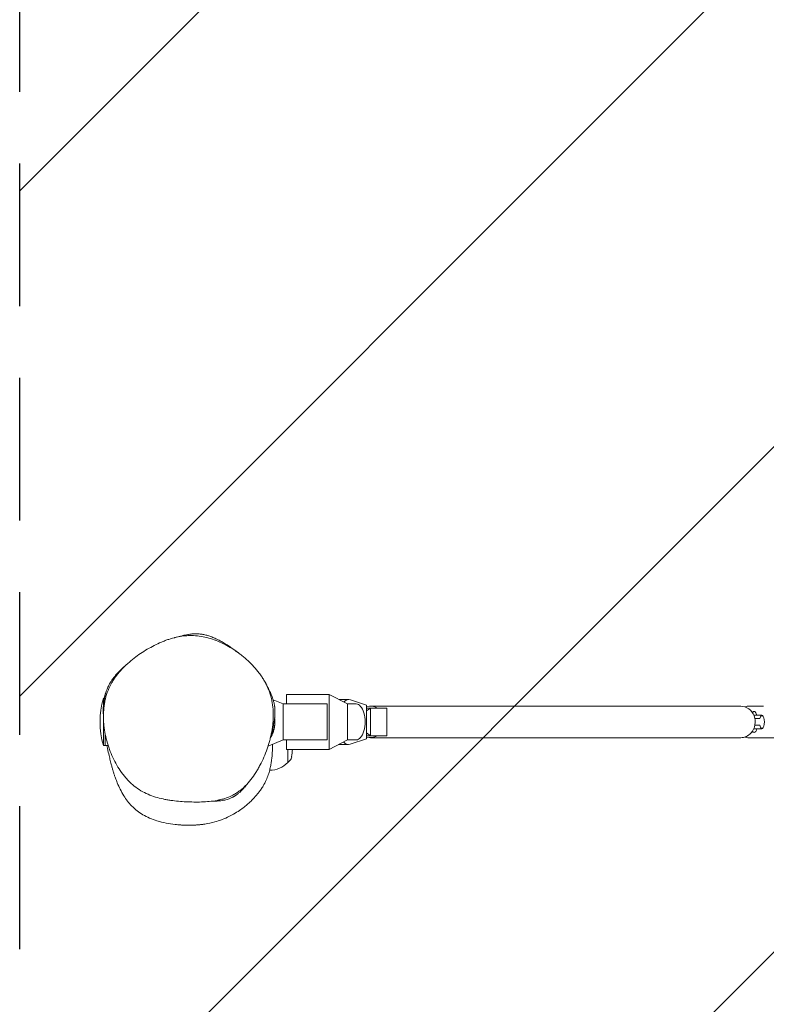
# Model space of a CAD drawing. Units: millimetres. Extents: x -875 to 875, y -3250 to 3250.
# Drawn here: x -875 to -211, y -251 to 624 of the extents above; entities that cross this region are included whole.
import ezdxf

# ---------------------------------------------------------------- set-up
doc = ezdxf.new("R2010")
doc.units = ezdxf.units.MM
doc.header["$LTSCALE"] = 20
doc.linetypes.add('HIDDEN', pattern=[9.525, 6.35, -3.175])
for name, color, linetype in [('2d', 230, 'Continuous'), ('AS-Free_Space', 31, 'HIDDEN'), ('AS-Free_Space_Hatch', 31, 'HIDDEN'), ('AS-SafetyZone', 5, 'HIDDEN')]:
    doc.layers.add(name, color=color, linetype=linetype)

msp = doc.modelspace()

# ---------------------------------------------------------------- hatches: boundary and pattern name
at = {"layer": 'AS-Free_Space_Hatch'}
h = msp.add_hatch(dxfattribs=at)
h.set_pattern_fill('ANSI31', color=256, scale=100)
h.paths.add_polyline_path([(-875, -3250), (-875, 3250), (875, 3250), (875, -3250)])

# ---------------------------------------------------------------- linework, layer by layer
at = {"layer": '2d', "lineweight": 0}
for p, q in [((-800.57, 21, 374.6), (-800.57, 13.12, 374.6)), ((-799.7, 21, 374.6), (-800.57, 21, 374.6)), ((-651.04, 20.3, 374.6), (-651.02, 20.29, 374.6)), ((-649.56, 19.69, 374.6), (-640.66, 16, 374.6)), ((-637.63, 24.4, 374.6), (-599.82, 24.4, 374.6)), ((-637.63, 24.4, 374.6), (-637.63, 16, 374.6)), ((-583.63, 16, 374.6), (-599.82, 24.4, 374.6)), ((-599.82, 24.4, 374.6), (-599.82, -24.4, 374.6)), ((-582.39, 19.89, 374.6), (-591.25, 19.95, 374.6)), ((-566.51, 14.94, 374.6), (-580.92, 19.65, 374.6)), ((-640.66, 16, 374.6), (-601.66, 16, 374.6)), ((-640.66, -16, 374.6), (-640.66, 16, 374.6)), ((-601.66, -16, 374.6), (-601.66, 16, 374.6)), ((-583.63, 16, 374.6), (-583.63, -16, 374.6)), ((-575.74, 16, 374.6), (-583.63, 16, 374.6)), ((-566.51, 14.94, 374.6), (-566.65, -15.11, 374.6)), ((-566.53, 9.79, 374.6), (-563.18, 12.25, 374.6)), ((-548.63, 12.25, 374.6), (-566.52, 12.25, 374.6)), ((-563.18, -12.25, 374.6), (-563.18, 12.25, 374.6)), ((-562.98, 14, 374.6), (-233.77, 14, 374.6)), ((-548.63, -12.25, 374.6), (-548.63, 12.25, 374.6)), ((-220.3, 14, 374.6), (-227.55, 14, 374.6)), ((-213.48, 14, 374.6), (-220.3, 14, 374.6)), ((-800.57, 4.77, 374.6), (-800.57, -21, 374.6)), ((-221.94, 6, 374.6), (-214.94, 6, 374.6)), ((-221.3, 3, 374.6), (-216.8, 3, 374.6)), ((-649.96, -2.53, 374.6), (-649.96, -2.59, 374.6)), ((-649.96, -5.73, 374.6), (-649.96, -10, 374.6)), ((-221.94, -6, 374.6), (-214.94, -6, 374.6)), ((-216.8, -3, 374.6), (-221.3, -3, 374.6)), ((-798.95, -10.72, 374.6), (-798.95, -21, 374.6)), ((-640.66, -16, 374.6), (-654.18, -21.6, 374.6)), ((-651.12, -10, 374.6), (-651.11, -10, 374.6)), ((-651, -10, 374.6), (-649.96, -10, 374.6)), ((-601.66, -16, 374.6), (-640.66, -16, 374.6)), ((-637.63, -16, 374.6), (-637.63, -24.4, 374.6)), ((-583.63, -16, 374.6), (-599.82, -24.4, 374.6)), ((-583.63, -16, 374.6), (-575.74, -16, 374.6)), ((-581.11, -19.86, 374.6), (-566.65, -15.11, 374.6)), ((-566.64, -12.25, 374.6), (-548.63, -12.25, 374.6)), ((-563.18, -12.25, 374.6), (-566.63, -9.72, 374.6)), ((-562.98, -14, 374.6), (-233.77, -14, 374.6)), ((-227.55, -14, 374.6), (-220.3, -14, 374.6)), ((-211.07, -14, 374.6), (-220.3, -14, 374.6)), ((-796.31, -21, 374.6), (-800.57, -21, 374.6)), ((-637.63, -24.4, 374.6), (-599.82, -24.4, 374.6)), ((-636.42, -36, 374.6), (-636.42, -24.4, 374.6)), ((-582.67, -20.11, 374.6), (-591.43, -20.05, 374.6)), ((-634.83, -34.4, 374.6), (-636.42, -36, 374.6)), ((-636.56, -36, 374.6), (-636.42, -36, 374.6))]:
    msp.add_line(p, q, dxfattribs=at)
for centre, radius, start, end in [((-728.57, 0, 374.6), 75, 163.7398, 196.26022), ((-653.08, -20, 374.6), 23, 81.15357, 81.16513), ((-653.08, -20, 374.6), 23, 77.7112, 78.30571), ((-715.42, -20, 374.6), 83, 352.4048, 356.96121), ((-639.09, -30.18, 374.6), 6, 315.23389, 352.4048), ((-653.08, -20, 374.6), 23, 270.84276, 315.92079)]:
    msp.add_arc(centre, radius, start, end, dxfattribs=at)
for centre, major_axis, ratio, start_param, end_param in [((-582.53, -0.11, 374.6), (0.14, 20), 0.483318, -0.153033, 0.478471), ((-575.74, 0, 374.6), (0, -16), 0.493335, 0, 3.141593), ((-562.98, 0, 374.6), (0, 14), 0.911403, -0.505361, 0.280918), ((-233.77, 0, 374.6), (0, 14), 0.911403, -2.344295, 0), ((-214.94, 0, 374.6), (0, -6), 0.358368, -1.047198, 4.18879), ((-562.98, 0, 374.6), (0, -14), 0.911403, -0.291472, 0.505361), ((-233.77, 0, 374.6), (0, -14), 0.911403, 0, 0.797298), ((-582.53, -0.11, 374.6), (-0.14, -20), 0.483318, -0.480834, 0.161126)]:
    msp.add_ellipse(centre, major_axis=major_axis, ratio=ratio, start_param=start_param, end_param=end_param, dxfattribs=at)
at = {"layer": '2d', "lineweight": 0, "extrusion": (0, 0, -1)}
for major_axis, start_param, end_param in [((0, 9.33), -0.477316, 0.871845), ((0, -9.33), 0, 0.477316), ((0, -9.33), -0.871874, 0)]:
    msp.add_ellipse((-221.94, 0, 374.6), major_axis=major_axis, ratio=0.358369, start_param=start_param, end_param=end_param, dxfattribs=at)
at = {"layer": '2d', "lineweight": 0}
for points, knots in [([(-652.62, -16.38, 374.6), (-652.27, -15.1, 374.6), (-651.95, -13.81, 374.6), (-651.35, -11.21, 374.6), (-651.09, -9.91, 374.6), (-650.37, -5.99, 374.6), (-650, -3.36, 374.6), (-649.66, 0.62, 374.6), (-649.57, 1.95, 374.6), (-649.5, 3.96, 374.6), (-649.48, 4.63, 374.6), (-649.48, 5.64, 374.6), (-649.47, 5.97, 374.6), (-649.48, 6.64, 374.6), (-649.48, 6.97, 374.6), (-649.54, 9.97, 374.6), (-649.74, 12.6, 374.6), (-650.46, 17.79, 374.6), (-650.98, 20.36, 374.6), (-652.03, 24.16, 374.6), (-652.43, 25.42, 374.6), (-653.3, 27.88, 374.6), (-653.78, 29.09, 374.6), (-655.32, 32.63, 374.6), (-656.48, 34.89, 374.6), (-658.42, 38.17, 374.6), (-659.1, 39.25, 374.6), (-660.51, 41.35, 374.6), (-661.24, 42.38, 374.6), (-663.49, 45.39, 374.6), (-665.08, 47.29, 374.6), (-668.38, 50.91, 374.6), (-670.09, 52.64, 374.6), (-673.65, 55.94, 374.6), (-675.49, 57.51, 374.6), (-678.33, 59.76, 374.6), (-679.29, 60.49, 374.6), (-681.23, 61.91, 374.6), (-682.21, 62.6, 374.6), (-685.17, 64.6, 374.6), (-687.17, 65.85, 374.6), (-691.26, 68.18, 374.6), (-693.34, 69.26, 374.6), (-697.58, 71.24, 374.6), (-699.73, 72.14, 374.6), (-704.13, 73.73, 374.6), (-706.34, 74.42, 374.6), (-713.02, 76.11, 374.6), (-717.54, 76.74, 374.6), (-722.71, 76.8, 374.6), (-723.28, 76.8, 374.6), (-724.44, 76.78, 374.6), (-725.01, 76.76, 374.6), (-726.74, 76.67, 374.6), (-727.89, 76.57, 374.6), (-731.3, 76.18, 374.6), (-733.56, 75.79, 374.6), (-738.03, 74.77, 374.6), (-740.25, 74.15, 374.6), (-743.55, 73.06, 374.6), (-744.65, 72.67, 374.6), (-746.83, 71.84, 374.6), (-747.92, 71.4, 374.6), (-751.15, 70.02, 374.6), (-753.26, 69.03, 374.6), (-757.43, 66.9, 374.6), (-759.48, 65.77, 374.6), (-763.52, 63.39, 374.6), (-765.51, 62.14, 374.6), (-769.43, 59.51, 374.6), (-771.36, 58.13, 374.6), (-775.15, 55.22, 374.6), (-777.01, 53.69, 374.6), (-779.73, 51.26, 374.6), (-780.63, 50.42, 374.6), (-782.39, 48.7, 374.6), (-783.26, 47.83, 374.6), (-785.79, 45.13, 374.6), (-787.39, 43.24, 374.6), (-789.65, 40.25, 374.6), (-790.38, 39.23, 374.6), (-791.78, 37.12, 374.6), (-792.45, 36.04, 374.6), (-794.36, 32.69, 374.6), (-795.47, 30.38, 374.6), (-797.35, 25.6, 374.6), (-798.12, 23.13, 374.6), (-798.74, 20.58, 374.6), (-799.05, 19.3, 374.6), (-799.32, 18, 374.6), (-799.78, 15.36, 374.6), (-799.96, 14.04, 374.6), (-800.4, 10.06, 374.6), (-800.53, 7.4, 374.6), (-800.52, 3.4, 374.6), (-800.48, 2.06, 374.6), (-800.36, 0.06, 374.6), (-800.32, -0.62, 374.6), (-800.21, -1.95, 374.6), (-800.15, -2.62, 374.6), (-799.79, -5.93, 374.6), (-799.39, -8.55, 374.6), (-798.35, -13.71, 374.6), (-797.72, -16.26, 374.6), (-796.61, -20.03, 374.6), (-796.22, -21.28, 374.6), (-795.38, -23.77, 374.6), (-794.93, -25, 374.6), (-793.52, -28.68, 374.6), (-792.48, -31.05, 374.6), (-790.21, -35.67, 374.6), (-788.99, -37.91, 374.6), (-786.34, -42.23, 374.6), (-784.92, -44.32, 374.6), (-782.62, -47.33, 374.6), (-781.83, -48.32, 374.6), (-780.2, -50.22, 374.6), (-779.36, -51.14, 374.6), (-775.08, -55.59, 374.6), (-771.31, -58.64, 374.6), (-765.09, -62.33, 374.6), (-762.98, -63.39, 374.6), (-758.67, -65.25, 374.6), (-756.48, -66.04, 374.6), (-752.04, -67.41, 374.6), (-749.79, -67.99, 374.6), (-746.39, -68.73, 374.6), (-745.24, -68.96, 374.6), (-742.96, -69.37, 374.6), (-741.81, -69.55, 374.6), (-736.1, -70.39, 374.6), (-731.52, -70.78, 374.6), (-724.67, -71.1, 374.6), (-722.38, -71.16, 374.6), (-717.81, -71.21, 374.6), (-715.53, -71.2, 374.6), (-710.96, -71.05, 374.6), (-708.67, -70.92, 374.6), (-704.11, -70.47, 374.6), (-701.82, -70.16, 374.6), (-698.4, -69.51, 374.6), (-697.26, -69.26, 374.6), (-695.54, -68.83, 374.6), (-694.97, -68.68, 374.6), (-693.84, -68.36, 374.6), (-693.27, -68.19, 374.6), (-690.47, -67.29, 374.6), (-688.28, -66.43, 374.6), (-685.1, -64.86, 374.6), (-684.06, -64.29, 374.6), (-682.01, -63.06, 374.6), (-680.51, -62.06, 374.6), (-679.04, -60.95, 374.6), (-678.07, -60.19, 374.6), (-677.59, -59.79, 374.6), (-676.18, -58.58, 374.6), (-675.27, -57.74, 374.6), (-672.61, -55.12, 374.6), (-670.96, -53.25, 374.6), (-667.85, -49.28, 374.6), (-666.39, -47.19, 374.6), (-664.32, -43.91, 374.6), (-663.65, -42.8, 374.6), (-662.37, -40.55, 374.6), (-661.75, -39.41, 374.6), (-659.97, -35.97, 374.6), (-658.86, -33.62, 374.6), (-656.81, -28.84, 374.6), (-655.85, -26.41, 374.6), (-654.1, -21.47, 374.6), (-653.31, -18.95, 374.6), (-652.62, -16.38, 374.6)], [0.4847632, 0.4847632, 0.4847632, 0.4847632, 0.4887112, 0.4887112, 0.4926592, 0.4926592, 0.5005553, 0.5005553, 0.5045033, 0.5045033, 0.5064773, 0.5064773, 0.5074643, 0.5074643, 0.5084513, 0.5084513, 0.5163474, 0.5163474, 0.5242434, 0.5242434, 0.5281914, 0.5281914, 0.5321394, 0.5321394, 0.5400355, 0.5400355, 0.5439835, 0.5439835, 0.5479315, 0.5479315, 0.5558276, 0.5558276, 0.5637236, 0.5637236, 0.5716197, 0.5716197, 0.5755677, 0.5755677, 0.5795157, 0.5795157, 0.5874118, 0.5874118, 0.5953078, 0.5953078, 0.6032038, 0.6032038, 0.6110999, 0.6110999, 0.626892, 0.626892, 0.628866, 0.628866, 0.63084, 0.63084, 0.634788, 0.634788, 0.6426841, 0.6426841, 0.6505801, 0.6505801, 0.6545281, 0.6545281, 0.6584762, 0.6584762, 0.6663722, 0.6663722, 0.6742682, 0.6742682, 0.6821643, 0.6821643, 0.6900603, 0.6900603, 0.6979564, 0.6979564, 0.7019044, 0.7019044, 0.7058524, 0.7058524, 0.7137485, 0.7137485, 0.7176965, 0.7176965, 0.7216445, 0.7216445, 0.7295405, 0.7295405, 0.7374366, 0.7374366, 0.7374366, 0.7414123, 0.7414123, 0.745388, 0.745388, 0.7533394, 0.7533394, 0.7573151, 0.7573151, 0.7593029, 0.7593029, 0.7612908, 0.7612908, 0.7692422, 0.7692422, 0.7771936, 0.7771936, 0.7811693, 0.7811693, 0.785145, 0.785145, 0.7930964, 0.7930964, 0.8010478, 0.8010478, 0.8089991, 0.8089991, 0.8129748, 0.8129748, 0.8169505, 0.8169505, 0.8328533, 0.8328533, 0.8408047, 0.8408047, 0.8487561, 0.8487561, 0.8567075, 0.8567075, 0.8606832, 0.8606832, 0.8646589, 0.8646589, 0.8805617, 0.8805617, 0.8885131, 0.8885131, 0.8964645, 0.8964645, 0.9044159, 0.9044159, 0.9123673, 0.9123673, 0.916343, 0.916343, 0.9183308, 0.9183308, 0.9203187, 0.9203187, 0.9282701, 0.9282701, 0.9322458, 0.9322458, 0.9362215, 0.9382093, 0.9382093, 0.9401972, 0.9401972, 0.9441729, 0.9441729, 0.9521243, 0.9521243, 0.9600756, 0.9600756, 0.9640513, 0.9640513, 0.968027, 0.968027, 0.9759784, 0.9759784, 0.9839298, 0.9839298, 0.9918812, 0.9918812, 0.9918812, 0.9918812]), ([(-737.62, 74.84, 374.6), (-737.44, 74.89, 374.6), (-737.27, 74.93, 374.6), (-736.59, 75.11, 374.6), (-736.11, 75.23, 374.6), (-734.74, 75.57, 374.6), (-733.92, 75.78, 374.6), (-732.25, 76.2, 374.6), (-731.45, 76.4, 374.6), (-729.45, 76.89, 374.6), (-729.6, 77, 374.6), (-725.12, 77.81, 374.6), (-724.67, 77.9, 374.6), (-723.39, 78.07, 374.6), (-723.19, 78.1, 374.6), (-722.72, 78.15, 374.6), (-722.45, 78.19, 374.6), (-721.94, 78.24, 374.6), (-721.84, 78.25, 374.6), (-721.65, 78.26, 374.6), (-721.56, 78.27, 374.6), (-721.39, 78.28, 374.6), (-721.31, 78.29, 374.6), (-721.14, 78.3, 374.6), (-721.06, 78.31, 374.6), (-720.81, 78.33, 374.6), (-720.64, 78.34, 374.6), (-720.36, 78.35, 374.6), (-720.23, 78.36, 374.6), (-719.93, 78.37, 374.6), (-719.77, 78.38, 374.6), (-719.35, 78.39, 374.6), (-719.11, 78.4, 374.6), (-718.47, 78.4, 374.6), (-718.12, 78.4, 374.6), (-717.29, 78.38, 374.6), (-716.86, 78.36, 374.6), (-715.76, 78.3, 374.6), (-715.13, 78.24, 374.6), (-713.36, 78.04, 374.6), (-712.31, 77.86, 374.6), (-710.08, 77.4, 374.6), (-708.94, 77.11, 374.6), (-706.57, 76.41, 374.6), (-705.36, 75.99, 374.6), (-702.9, 75.05, 374.6), (-701.68, 74.52, 374.6), (-699.2, 73.38, 374.6), (-697.98, 72.76, 374.6), (-695.54, 71.45, 374.6), (-694.35, 70.76, 374.6), (-691.97, 69.33, 374.6), (-690.81, 68.6, 374.6), (-688.49, 67.09, 374.6), (-687.36, 66.32, 374.6), (-685.08, 64.74, 374.6), (-683.96, 63.93, 374.6), (-681.48, 62.13, 374.6), (-680.18, 61.16, 374.6), (-678.84, 60.14, 374.6)], [0, 0, 0, 0, 10.000008, 10.000008, 40.00017, 40.00017, 101.842227, 101.842227, 176.87434, 176.87434, 289.206903, 289.206903, 301.489272, 301.489272, 303.397572, 303.397572, 305.230593, 305.230593, 305.633519, 305.633519, 305.929937, 305.929937, 306.181927, 306.181927, 306.434176, 306.434176, 306.946294, 306.946294, 307.449772, 307.449772, 308.199681, 308.199681, 309.619605, 309.619605, 312.376401, 312.376401, 316.694438, 316.694438, 323.754673, 323.754673, 337.039209, 337.039209, 353.46729, 353.46729, 373.566092, 373.566092, 397.402229, 397.402229, 425.198372, 425.198372, 457.239324, 457.239324, 493.944117, 493.944117, 536.026893, 536.026893, 584.923838, 584.923838, 649.762862, 649.762862, 649.762862, 649.762862]), ([(-800.44, 1.47, 374.6), (-800.45, 1.62, 374.6), (-800.45, 1.78, 374.6), (-800.48, 2.39, 374.6), (-800.5, 2.84, 374.6), (-800.57, 4.65, 374.6), (-800.61, 5.96, 374.6), (-800.67, 9.26, 374.6), (-800.78, 10.68, 374.6), (-800.41, 15.65, 374.6), (-800.36, 16.34, 374.6), (-800.16, 18.09, 374.6), (-800.1, 18.85, 374.6), (-799.65, 21.27, 374.6), (-799.6, 21.51, 374.6), (-799.49, 22.05, 374.6), (-799.42, 22.36, 374.6), (-799.3, 22.92, 374.6), (-799.25, 23.12, 374.6), (-799.17, 23.45, 374.6), (-799.15, 23.56, 374.6), (-799.08, 23.84, 374.6), (-799.03, 24.02, 374.6), (-798.94, 24.35, 374.6), (-798.9, 24.5, 374.6), (-798.81, 24.83, 374.6), (-798.76, 25.01, 374.6), (-798.65, 25.4, 374.6), (-798.59, 25.62, 374.6), (-798.43, 26.15, 374.6), (-798.33, 26.44, 374.6), (-798.1, 27.16, 374.6), (-797.96, 27.55, 374.6), (-797.65, 28.42, 374.6), (-797.47, 28.86, 374.6), (-797.06, 29.87, 374.6), (-796.84, 30.39, 374.6), (-796.3, 31.56, 374.6), (-796, 32.17, 374.6), (-795.33, 33.46, 374.6), (-794.96, 34.11, 374.6), (-794.04, 35.65, 374.6), (-793.49, 36.48, 374.6), (-792.22, 38.3, 374.6), (-791.51, 39.24, 374.6), (-790.04, 41.06, 374.6), (-789.29, 41.92, 374.6), (-787.77, 43.6, 374.6), (-787.01, 44.4, 374.6), (-785.49, 45.94, 374.6), (-784.74, 46.66, 374.6), (-783.27, 48.06, 374.6), (-782.56, 48.71, 374.6), (-781.17, 49.98, 374.6), (-780.51, 50.57, 374.6), (-779.62, 51.36, 374.6), (-779.34, 51.61, 374.6), (-779.07, 51.85, 374.6)], [0, 0, 0, 0, 10, 10, 40.000005, 40.000005, 130.000023, 130.000023, 247.76171, 247.76171, 264.143522, 264.143522, 279.365666, 279.365666, 280.874418, 280.874418, 282.306637, 282.306637, 283.011281, 283.011281, 283.354997, 283.354997, 283.889569, 283.889569, 284.404888, 284.404888, 285.050255, 285.050255, 286.011867, 286.011867, 287.661894, 287.661894, 290.512251, 290.512251, 294.731829, 294.731829, 300.953227, 300.953227, 309.919724, 309.919724, 322.018859, 322.018859, 339.679512, 339.679512, 363.709525, 363.709525, 391.104226, 391.104226, 422.492601, 422.492601, 458.244738, 458.244738, 498.889019, 498.889019, 545.225713, 545.225713, 568.171679, 568.171679, 568.171679, 568.171679]), ([(-656.26, 34.37, 374.6), (-656.18, 34.22, 374.6), (-656.1, 34.07, 374.6), (-655.79, 33.46, 374.6), (-655.56, 33.02, 374.6), (-654.66, 31.29, 374.6), (-654.03, 30.07, 374.6), (-652.56, 27.08, 374.6), (-651.75, 25.56, 374.6), (-650.32, 21.9, 374.6), (-650.07, 21.23, 374.6), (-649.63, 19.92, 374.6), (-649.49, 19.46, 374.6), (-649.21, 18.5, 374.6), (-649.1, 18.1, 374.6), (-648.89, 17.24, 374.6), (-648.8, 16.89, 374.6), (-648.63, 16.05, 374.6), (-648.56, 15.71, 374.6), (-648.46, 15.14, 374.6), (-648.45, 15.03, 374.6), (-648.41, 14.82, 374.6), (-648.4, 14.72, 374.6), (-648.36, 14.45, 374.6), (-648.33, 14.27, 374.6), (-648.28, 13.93, 374.6), (-648.26, 13.77, 374.6), (-648.23, 13.46, 374.6), (-648.21, 13.32, 374.6), (-648.17, 13, 374.6), (-648.16, 12.82, 374.6), (-648.12, 12.4, 374.6), (-648.1, 12.16, 374.6), (-648.05, 11.53, 374.6), (-648.03, 11.18, 374.6), (-647.99, 10.37, 374.6), (-647.98, 9.95, 374.6), (-647.97, 8.97, 374.6), (-647.98, 8.46, 374.6), (-648, 7.3, 374.6), (-648.03, 6.7, 374.6), (-648.12, 5.36, 374.6), (-648.18, 4.66, 374.6), (-648.34, 3.16, 374.6), (-648.43, 2.39, 374.6), (-648.67, 0.76, 374.6), (-648.81, -0.06, 374.6), (-649.11, -1.76, 374.6), (-649.28, -2.6, 374.6), (-649.63, -4.31, 374.6), (-649.82, -5.14, 374.6), (-650.21, -6.79, 374.6), (-650.4, -7.58, 374.6), (-650.78, -9.12, 374.6), (-650.96, -9.84, 374.6), (-651.3, -11.18, 374.6), (-651.46, -11.78, 374.6), (-651.7, -12.75, 374.6), (-651.79, -13.13, 374.6), (-651.85, -13.38, 374.6)], [0, 0, 0, 0, 10.000002, 10.000002, 40.000033, 40.000033, 130.000074, 130.000074, 245.065785, 245.065785, 267.382167, 267.382167, 277.736682, 277.736682, 283.896337, 283.896337, 287.545712, 287.545712, 289.446267, 289.446267, 289.840152, 289.840152, 290.18653, 290.18653, 290.703968, 290.703968, 291.211981, 291.211981, 291.715623, 291.715623, 292.433632, 292.433632, 293.636797, 293.636797, 295.947099, 295.947099, 299.529721, 299.529721, 304.974727, 304.974727, 312.92828, 312.92828, 324.094169, 324.094169, 339.15607, 339.15607, 358.721298, 358.721298, 383.298573, 383.298573, 413.317898, 413.317898, 449.148715, 449.148715, 491.022141, 491.022141, 538.668241, 538.668241, 584.855433, 584.855433, 584.855433, 584.855433]), ([(-230.03, 13.39, 374.6), (-229.44, 13.7, 374.6), (-228.72, 13.92, 374.6), (-227.83, 13.99, 374.6), (-227.69, 14, 374.6), (-227.55, 14, 374.6)], [2.9586305, 2.9586305, 2.9586305, 2.9586305, 3.1124984, 3.1124984, 3.1415927, 3.1415927, 3.1415927, 3.1415927]), ([(-227.55, -14, 374.6), (-228.21, -14, 374.6), (-228.87, -13.87, 374.6), (-229.66, -13.57, 374.6), (-229.85, -13.48, 374.6), (-230.03, -13.39, 374.6)], [0, 0, 0, 0, 0.1357307, 0.1357307, 0.1829621, 0.1829621, 0.1829621, 0.1829621]), ([(-164.69, -14, 374.6), (-168.43, -14, 374.6), (-173.34, -14, 374.6), (-178.58, -14, 374.6), (-179.67, -14, 374.6), (-179.72, -14, 374.6), (-179.74, -14, 374.6), (-179.77, -14, 374.6), (-179.84, -14, 374.6), (-180.01, -14, 374.6), (-180.4, -14, 374.6), (-181.19, -14, 374.6), (-182.8, -14, 374.6), (-184.74, -14, 374.6), (-186.33, -14, 374.6), (-186.91, -14, 374.6), (-186.99, -14, 374.6), (-187, -14, 374.6), (-187.02, -14, 374.6), (-187.06, -14, 374.6), (-187.19, -14, 374.6), (-187.5, -14, 374.6), (-189.41, -14, 374.6), (-191.65, -14, 374.6), (-193.99, -14, 374.6), (-194.09, -14, 374.6), (-194.11, -14, 374.6), (-194.12, -14, 374.6), (-194.13, -14, 374.6), (-194.13, -14, 374.6), (-194.13, -14, 374.6), (-194.14, -14, 374.6), (-194.21, -14, 374.6), (-194.48, -14, 374.6), (-195.16, -14, 374.6), (-196.52, -14, 374.6), (-198.82, -14, 374.6), (-200.51, -14, 374.6), (-201.1, -14, 374.6), (-201.22, -14, 374.6), (-201.24, -14, 374.6), (-201.25, -14, 374.6), (-201.25, -14, 374.6), (-201.25, -14, 374.6), (-201.26, -14, 374.6), (-201.26, -14, 374.6), (-201.28, -14, 374.6), (-201.42, -14, 374.6), (-201.83, -14, 374.6), (-203.27, -14, 374.6), (-205.49, -14, 374.6), (-207.38, -14, 374.6), (-208.31, -14, 374.6), (-208.42, -14, 374.6), (-208.42, -14, 374.6), (-208.44, -14, 374.6), (-208.46, -14, 374.6), (-208.52, -14, 374.6), (-208.63, -14, 374.6), (-208.99, -14, 374.6), (-209.82, -14, 374.6), (-210.58, -14, 374.6), (-211.07, -14, 374.6)], [0, 0, 0, 0, 0.198258, 0.2478225, 0.2493714, 0.2493714, 0.2501458, 0.2501458, 0.2509203, 0.254018, 0.2602136, 0.2726047, 0.297387, 0.3469515, 0.3717337, 0.3748315, 0.3748315, 0.3756059, 0.3756059, 0.3763804, 0.3779293, 0.3841248, 0.396516, 0.4956449, 0.4987427, 0.4995172, 0.4999044, 0.4999528, 0.4999528, 0.5000012, 0.5000012, 0.500098, 0.5002916, 0.5018405, 0.5080361, 0.5204272, 0.5452094, 0.5947739, 0.6195562, 0.622654, 0.6242028, 0.6249773, 0.6249773, 0.6250741, 0.6250741, 0.6251709, 0.6253645, 0.6257517, 0.6319473, 0.6443384, 0.6939029, 0.7434674, 0.749663, 0.749663, 0.7500502, 0.7500502, 0.7504374, 0.7512119, 0.7527608, 0.7558585, 0.7682497, 0.7930319, 0.7930319, 0.7930319, 0.7930319]), ([(-650.19, -20.18, 374.6), (-650.19, -20.2, 374.6), (-650.19, -20.23, 374.6), (-650.19, -21.73, 374.6), (-650.19, -23.44, 374.6), (-650.35, -27.24, 374.6), (-650.43, -28.72, 374.6), (-650.71, -31.83, 374.6), (-650.86, -33.2, 374.6), (-651.26, -36.01, 374.6), (-651.47, -37.32, 374.6), (-652.01, -40.01, 374.6), (-652.31, -41.34, 374.6), (-653.03, -44.09, 374.6), (-653.45, -45.5, 374.6), (-654.48, -48.49, 374.6), (-655.1, -50.08, 374.6), (-656.6, -53.43, 374.6), (-657.53, -55.21, 374.6), (-659.09, -57.87, 374.6), (-659.75, -58.9, 374.6), (-661.02, -60.77, 374.6), (-661.63, -61.61, 374.6), (-662.9, -63.29, 374.6), (-663.55, -64.1, 374.6), (-664.9, -65.71, 374.6), (-665.59, -66.49, 374.6), (-667.07, -68.1, 374.6), (-667.85, -68.9, 374.6), (-669.53, -70.56, 374.6), (-670.42, -71.39, 374.6), (-672.37, -73.14, 374.6), (-673.42, -74.02, 374.6), (-675.77, -75.91, 374.6), (-677.06, -76.88, 374.6), (-680.01, -78.97, 374.6), (-681.66, -80.06, 374.6), (-685.48, -82.36, 374.6), (-687.7, -83.56, 374.6), (-692.21, -85.68, 374.6), (-694.41, -86.6, 374.6), (-698.82, -88.14, 374.6), (-700.9, -88.78, 374.6), (-705.06, -89.82, 374.6), (-706.86, -90.22, 374.6), (-709.95, -90.74, 374.6), (-710.66, -90.85, 374.6), (-711.94, -91.03, 374.6), (-712.44, -91.1, 374.6), (-713.4, -91.21, 374.6), (-713.83, -91.26, 374.6), (-714.62, -91.34, 374.6), (-714.97, -91.38, 374.6), (-715.88, -91.46, 374.6), (-716.45, -91.51, 374.6), (-717.45, -91.58, 374.6), (-717.9, -91.61, 374.6), (-718.8, -91.67, 374.6), (-719.26, -91.69, 374.6), (-720.31, -91.74, 374.6), (-720.87, -91.76, 374.6), (-722.08, -91.79, 374.6), (-722.7, -91.8, 374.6), (-724.09, -91.82, 374.6), (-724.83, -91.82, 374.6), (-726.52, -91.8, 374.6), (-727.42, -91.78, 374.6), (-729.53, -91.7, 374.6), (-730.69, -91.64, 374.6), (-733.55, -91.44, 374.6), (-735.21, -91.29, 374.6), (-739.47, -90.8, 374.6), (-742.08, -90.41, 374.6), (-747.39, -89.35, 374.6), (-750.08, -88.71, 374.6), (-755.05, -87.17, 374.6), (-757.28, -86.38, 374.6), (-761.49, -84.57, 374.6), (-763.46, -83.6, 374.6), (-767.19, -81.44, 374.6), (-768.94, -80.28, 374.6), (-772.2, -77.74, 374.6), (-773.84, -76.28, 374.6), (-776.67, -73.34, 374.6), (-777.88, -71.94, 374.6), (-780.22, -68.92, 374.6), (-781.35, -67.28, 374.6), (-783.54, -63.77, 374.6), (-784.6, -61.89, 374.6), (-786.5, -58.09, 374.6), (-787.37, -56.22, 374.6), (-788.53, -53.39, 374.6), (-788.79, -52.74, 374.6), (-789.21, -51.66, 374.6), (-789.36, -51.25, 374.6), (-789.73, -50.26, 374.6), (-789.94, -49.67, 374.6), (-790.28, -48.7, 374.6), (-790.43, -48.29, 374.6), (-790.7, -47.48, 374.6), (-790.83, -47.08, 374.6), (-791.11, -46.23, 374.6), (-791.25, -45.8, 374.6), (-791.53, -44.93, 374.6), (-791.66, -44.51, 374.6), (-791.93, -43.62, 374.6), (-792.05, -43.19, 374.6), (-792.32, -42.28, 374.6), (-792.45, -41.83, 374.6), (-792.72, -40.88, 374.6), (-792.85, -40.41, 374.6), (-793.13, -39.39, 374.6), (-793.27, -38.89, 374.6), (-793.56, -37.76, 374.6), (-793.71, -37.18, 374.6), (-794.07, -35.8, 374.6), (-794.26, -35.03, 374.6), (-794.81, -32.83, 374.6), (-795.15, -31.39, 374.6), (-795.95, -27.98, 374.6), (-796.39, -26.1, 374.6), (-797.14, -22.59, 374.6), (-797.3, -21.83, 374.6), (-797.47, -21, 374.6)], [276.879958, 276.879958, 276.879958, 276.879958, 277.350465, 277.350465, 310.507977, 310.507977, 326.950907, 326.950907, 336.988267, 336.988267, 344.11972, 344.11972, 350.123789, 350.123789, 355.845993, 355.845993, 362.097821, 362.097821, 369.451093, 369.451093, 374.953726, 374.953726, 380.443312, 380.443312, 386.823061, 386.823061, 394.28532, 394.28532, 403.488465, 403.488465, 414.91427, 414.91427, 429.257462, 429.257462, 447.718814, 447.718814, 471.494759, 471.494759, 500.493439, 500.493439, 524.947634, 524.947634, 544.014094, 544.014094, 556.45923, 556.45923, 559.815288, 559.815288, 561.783427, 561.783427, 563.243654, 563.243654, 564.338829, 564.338829, 565.997187, 565.997187, 567.422066, 567.422066, 569.089834, 569.089834, 571.568232, 571.568232, 574.849523, 574.849523, 579.47005, 579.47005, 585.961665, 585.961665, 595.245839, 595.245839, 609.292778, 609.292778, 631.056031, 631.056031, 651.58928, 651.58928, 667.123505, 667.123505, 680.375358, 680.375358, 692.829773, 692.829773, 704.878104, 704.878104, 714.101636, 714.101636, 723.459465, 723.459465, 732.959405, 732.959405, 740.869038, 740.869038, 743.069859, 743.069859, 744.381609, 744.381609, 746.239896, 746.239896, 747.784533, 747.784533, 749.616073, 749.616073, 752.218785, 752.218785, 755.635953, 755.635953, 760.311563, 760.311563, 766.747483, 766.747483, 775.646991, 775.646991, 788.044731, 788.044731, 805.652644, 805.652644, 832.192282, 832.192282, 882.431543, 882.431543, 934.682614, 934.682614, 947.829895, 947.829895, 947.829895, 947.829895]), ([(-672.17, -54.55, 374.6), (-672.23, -54.63, 374.6), (-672.33, -54.75, 374.6), (-672.66, -55.15, 374.6), (-672.92, -55.48, 374.6), (-673.63, -56.37, 374.6), (-674.06, -56.92, 374.6), (-675.39, -58.51, 374.6), (-675.8, -59.11, 374.6), (-678.03, -61.35, 374.6), (-678.42, -61.74, 374.6), (-679.28, -62.52, 374.6), (-679.58, -62.79, 374.6), (-680.24, -63.35, 374.6), (-680.53, -63.59, 374.6), (-681.15, -64.07, 374.6), (-681.42, -64.28, 374.6), (-681.91, -64.64, 374.6), (-682.03, -64.73, 374.6), (-682.29, -64.91, 374.6), (-682.43, -65.01, 374.6), (-682.67, -65.17, 374.6), (-682.76, -65.23, 374.6), (-682.92, -65.34, 374.6), (-682.99, -65.38, 374.6), (-683.2, -65.52, 374.6), (-683.35, -65.61, 374.6), (-683.61, -65.78, 374.6), (-683.74, -65.86, 374.6), (-683.99, -66.01, 374.6), (-684.11, -66.08, 374.6), (-684.42, -66.26, 374.6), (-684.58, -66.36, 374.6), (-685.02, -66.6, 374.6), (-685.26, -66.73, 374.6), (-685.84, -67.03, 374.6), (-686.15, -67.18, 374.6), (-686.85, -67.51, 374.6), (-687.21, -67.66, 374.6), (-688.03, -68, 374.6), (-688.44, -68.16, 374.6), (-689.4, -68.5, 374.6), (-689.99, -68.7, 374.6), (-692.01, -69.27, 374.6), (-693.45, -69.57, 374.6), (-695.77, -69.95, 374.6), (-696.72, -70.06, 374.6), (-698.22, -70.22, 374.6), (-698.81, -70.26, 374.6), (-699.9, -70.34, 374.6), (-700.37, -70.37, 374.6), (-701.3, -70.41, 374.6), (-701.71, -70.43, 374.6), (-702.53, -70.46, 374.6), (-702.9, -70.47, 374.6), (-703.63, -70.49, 374.6), (-703.95, -70.5, 374.6), (-704.46, -70.52, 374.6), (-704.64, -70.52, 374.6), (-704.78, -70.53, 374.6)], [104.861398, 104.861398, 104.861398, 104.861398, 158.946383, 158.946383, 256.264286, 256.264286, 372.564966, 372.564966, 446.947128, 446.947128, 460.224203, 460.224203, 466.231838, 466.231838, 469.874364, 469.874364, 472.138621, 472.138621, 472.820106, 472.820106, 473.43545, 473.43545, 473.775205, 473.775205, 474.026501, 474.026501, 474.537231, 474.537231, 475.04247, 475.04247, 475.644033, 475.644033, 476.651456, 476.651456, 478.519636, 478.519636, 481.691382, 481.691382, 486.530244, 486.530244, 493.75518, 493.75518, 504.373722, 504.373722, 529.434679, 529.434679, 551.728879, 551.728879, 571.833616, 571.833616, 594.706546, 594.706546, 623.274077, 623.274077, 660.602136, 660.602136, 710.073923, 710.073923, 757.095508, 757.095508, 757.095508, 757.095508])]:
    msp.add_open_spline(points, degree=3, knots=knots, dxfattribs=at)
for points, weights in [([(-649.53, 8.83, 374.6), (-649.53, 8.83, 374.6), (-649.53, 8.83, 374.6), (-649.53, 8.83, 374.6)], [0.845500471924, 0.845504968764, 0.845509466281, 0.845513964476]), ([(-652.07, -14.27, 374.6), (-648.84, -8.96, 374.6), (-647.49, -2.81, 374.6), (-648.3, 3.51, 374.6)], [0.887538318434, 0.83474667405, 0.814395570792, 0.826485008659])]:
    msp.add_rational_spline(points, weights, degree=3, dxfattribs=at)
at = {"layer": 'AS-Free_Space', "flags": 128}
msp.add_lwpolyline([(-875, -3250), (-875, 3250), (875, 3250), (875, -3250)], close=True, dxfattribs=at)
at = {"layer": 'AS-SafetyZone', "flags": 128}
msp.add_lwpolyline([(-875, -3250), (-875, 3250), (875, 3250), (875, -3250)], close=True, dxfattribs=at)

doc.saveas('drawing.dxf')
